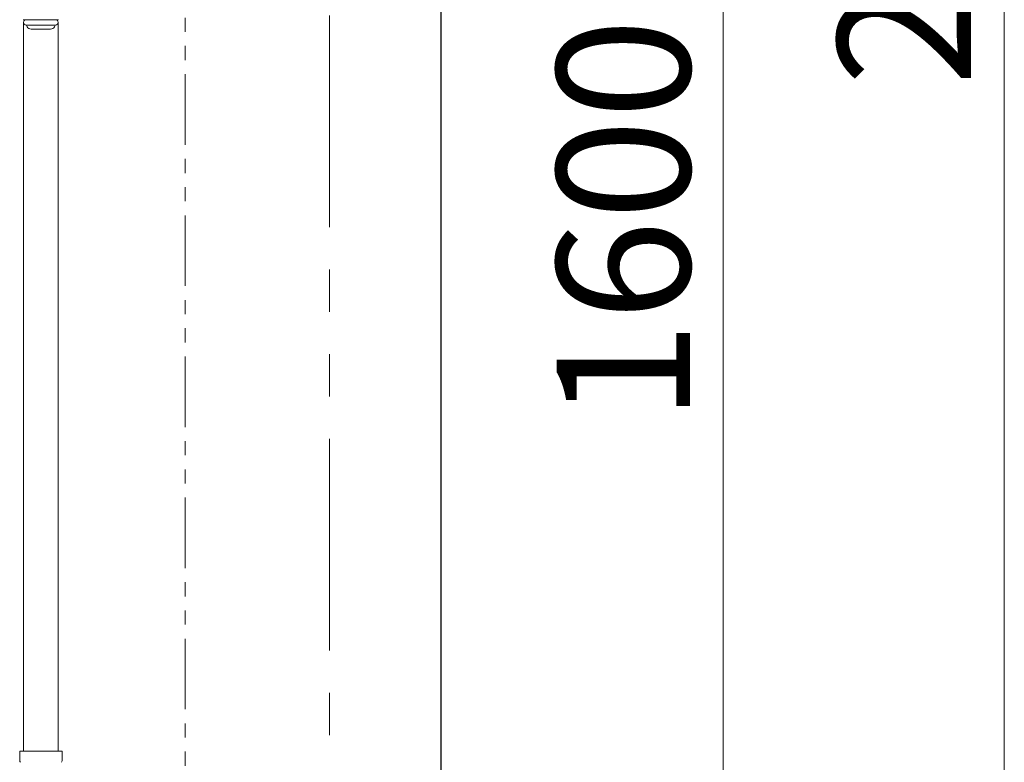
# Model space of a CAD drawing. Units: millimetres. Extents: x 7320 to 16364, y 7374 to 12476.
# Drawn here: x 15910 to 16354, y 7920 to 8254 of the extents above; entities that cross this region are included whole.
import ezdxf

# ---------------------------------------------------------------- set-up
doc = ezdxf.new("R2010")
doc.units = ezdxf.units.MM
doc.linetypes.add('PHANTOM', pattern=[63.5, 31.75, -6.35, 6.35, -6.35, 6.35, -6.35])
doc.linetypes.add('実線', pattern=[0])
doc.layers.add('ガス管', color=7, linetype='Continuous')
doc.layers.add('ガス配管細', color=4, linetype='Continuous', lineweight=20)
doc.styles.get("Standard").update_dxf_attribs({"font": 'simplex.shx', "bigfont": 'bigfont.shx'})

msp = doc.modelspace()

# ---------------------------------------------------------------- linework, layer by layer
at = {"color": 7, "linetype": 'Continuous', "lineweight": 25}
msp.add_line((16099.8, 9533.87), (16099.8, 7379.87), dxfattribs=at)
at = {"color": 7, "linetype": '実線', "lineweight": 9, "ltscale": 0.001}
for p, q in [((16353.55, 9503.87), (16353.55, 7403.87)), ((16227.05, 8943.87), (16227.05, 7403.87))]:
    msp.add_line(p, q, dxfattribs=at)
at = {"color": 7, "linetype": 'PHANTOM', "lineweight": 9, "ltscale": 3}
msp.add_line((16049.8, 9208.87), (16049.8, 7379.87), dxfattribs=at)
at = {"layer": 'ガス管', "color": 3, "linetype": '実線', "lineweight": 9, "ltscale": 0.001}
for p, q in [((15927.77, 8254.47), (15911.82, 8254.47)), ((15912.05, 8252.93), (15912.05, 7925.27)), ((15926.4, 8252.07), (15913.2, 8252.07)), ((15913.36, 8251.81), (15913.67, 8251.27)), ((15924.19, 8250.27), (15915.4, 8250.27)), ((15926.23, 8251.81), (15925.92, 8251.27)), ((15927.55, 8252.93), (15927.55, 7925.27)), ((15910.27, 7925.27), (15910.27, 7921.03)), ((15929.37, 7925.27), (15910.27, 7925.27)), ((15929.37, 7925.27), (15929.37, 7921.03))]:
    msp.add_line(p, q, dxfattribs=at)
for centre, radius, start, end in [((15913.2, 8253.27), 1.2, 90, 270), ((15926.4, 8253.27), 1.2, 270, 90), ((15913.53, 8251.91), 0.2, 127.0334, 210), ((15915.4, 8252.27), 2, 210, 270), ((15924.19, 8252.27), 2, 270, 330), ((15926.06, 8251.91), 0.2, 330, 52.9666), ((15911.27, 7921.03), 1, 180, 225), ((15928.37, 7921.03), 1, 315, 0)]:
    msp.add_arc(centre, radius, start, end, dxfattribs=at)
at = {"layer": 'ガス配管細', "color": 4, "linetype": 'PHANTOM', "lineweight": 9}
msp.add_line((15984.8, 8547.44), (15984.8, 7505.91), dxfattribs=at)

# ---------------------------------------------------------------- texts
at = {"lineweight": 25}
for s, p in [('2160', (16338.55, 8224.63)), ('1600', (16212.05, 8073.44))]:
    msp.add_text(s, height=60, rotation=90, dxfattribs=at).set_placement(p)

doc.saveas('drawing.dxf')
